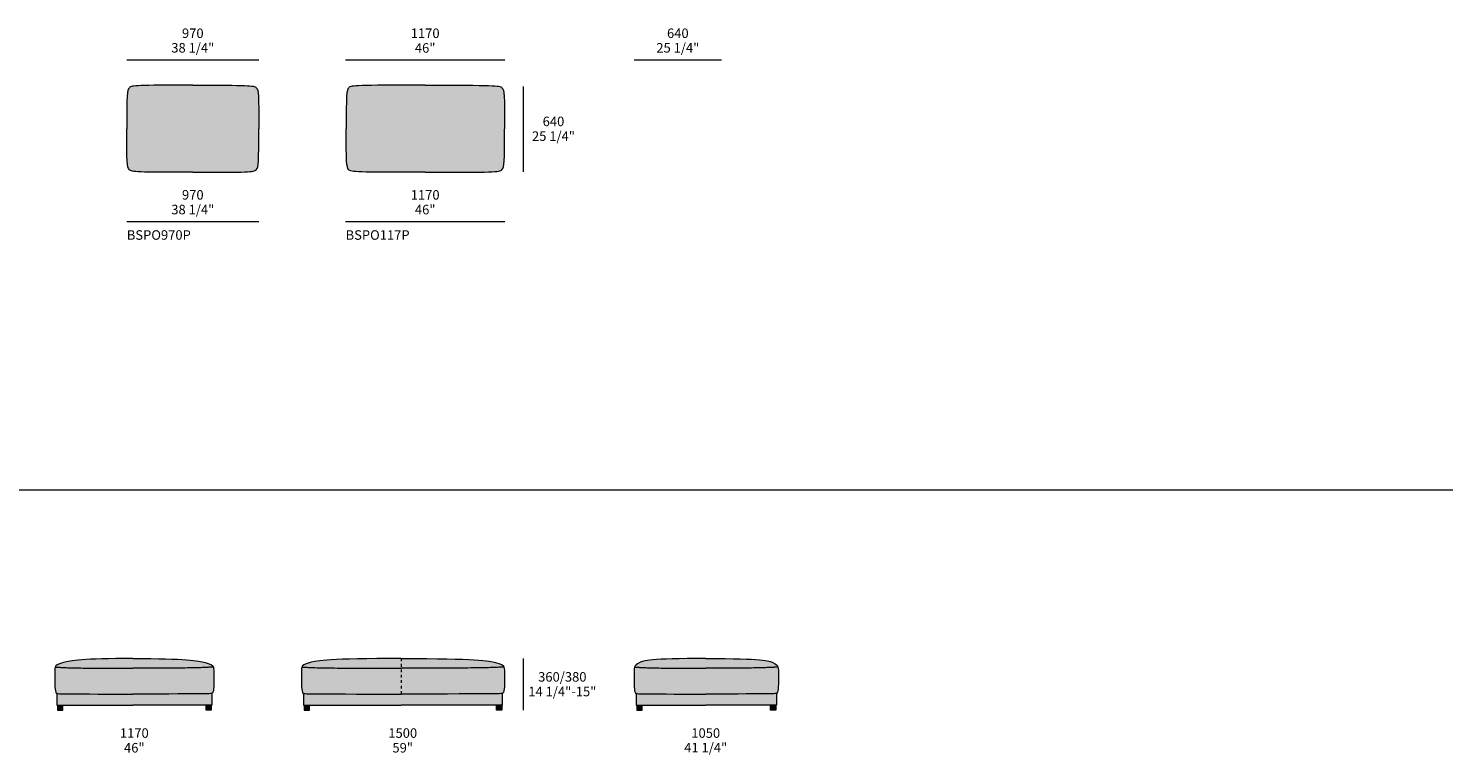
# Model space of a CAD drawing. Units: millimetres. Extents: x -97752 to 242819, y 47012 to 144328.
# Drawn here: x -28803 to -18400, y 70865 to 76204 of the extents above; entities that cross this region are included whole.
import ezdxf

# ---------------------------------------------------------------- set-up
doc = ezdxf.new("R2010")
doc.units = ezdxf.units.MM
doc.header["$LTSCALE"] = 10
doc.linetypes.add('Hidden', pattern=[4, 2, -2])
for name, color, linetype, lineweight in [('dimensions', 7, 'Continuous', 5), ('drawing', 7, 'Continuous', 5), ('hatch', 9, 'Continuous', 5), ('product codes', 7, 'Continuous', 5)]:
    doc.layers.add(name, color=color, linetype=linetype, lineweight=lineweight)
doc.styles.add('Arial Normale', font='arial.ttf')

msp = doc.modelspace()

# ---------------------------------------------------------------- hatches: boundary and pattern name
at = {"layer": 'hatch'}
for points in [[(-27109, 75466), (-27110, 75268), (-27111, 75230), (-27112, 75216), (-27113, 75209), (-27113, 75204), (-27114, 75198), (-27115, 75193), (-27115, 75191), (-27116, 75189), (-27116, 75187), (-27117, 75185), (-27117, 75183), (-27118, 75182), (-27118, 75180), (-27119, 75178), (-27119, 75177), (-27120, 75176), (-27120, 75174), (-27121, 75174), (-27121, 75173), (-27121, 75172), (-27122, 75172), (-27122, 75171), (-27122, 75171), (-27123, 75170), (-27123, 75170), (-27124, 75169), (-27124, 75169), (-27124, 75168), (-27125, 75168), (-27125, 75167), (-27126, 75167), (-27126, 75166), (-27127, 75165), (-27128, 75164), (-27129, 75163), (-27129, 75163), (-27129, 75163), (-27130, 75162), (-27130, 75162), (-27131, 75161), (-27131, 75161), (-27132, 75161), (-27133, 75160), (-27133, 75160), (-27134, 75160), (-27134, 75159), (-27135, 75159), (-27136, 75159), (-27136, 75158), (-27137, 75158), (-27138, 75158), (-27139, 75157), (-27139, 75157), (-27140, 75157), (-27142, 75156), (-27144, 75156), (-27146, 75155), (-27148, 75154), (-27150, 75154), (-27152, 75153), (-27155, 75153), (-27161, 75152), (-27167, 75151), (-27174, 75151), (-27192, 75149), (-27213, 75148), (-27350, 75146), (-27838, 75146), (-27974, 75148), (-27996, 75149), (-28013, 75151), (-28020, 75151), (-28027, 75152), (-28033, 75153), (-28035, 75153), (-28038, 75154), (-28040, 75154), (-28042, 75155), (-28044, 75156), (-28046, 75156), (-28047, 75157), (-28048, 75157), (-28049, 75157), (-28050, 75158), (-28051, 75158), (-28051, 75158), (-28052, 75159), (-28053, 75159), (-28053, 75159), (-28054, 75160), (-28054, 75160), (-28055, 75160), (-28056, 75161), (-28056, 75161), (-28057, 75161), (-28057, 75162), (-28058, 75162), (-28058, 75163), (-28059, 75163), (-28059, 75163), (-28060, 75164), (-28060, 75165), (-28061, 75166), (-28062, 75167), (-28062, 75167), (-28063, 75168), (-28063, 75168), (-28064, 75169), (-28064, 75169), (-28064, 75170), (-28065, 75170), (-28065, 75171), (-28065, 75171), (-28066, 75172), (-28066, 75172), (-28066, 75173), (-28067, 75174), (-28067, 75174), (-28068, 75176), (-28068, 75177), (-28069, 75178), (-28069, 75180), (-28070, 75182), (-28071, 75183), (-28071, 75185), (-28071, 75187), (-28072, 75189), (-28072, 75191), (-28073, 75193), (-28074, 75198), (-28074, 75204), (-28075, 75209), (-28076, 75216), (-28076, 75230), (-28078, 75268), (-28079, 75466), (-28079, 75466), (-28078, 75664), (-28076, 75702), (-28076, 75716), (-28075, 75723), (-28074, 75729), (-28074, 75734), (-28073, 75739), (-28072, 75741), (-28072, 75743), (-28071, 75745), (-28071, 75747), (-28071, 75749), (-28070, 75751), (-28069, 75752), (-28069, 75754), (-28068, 75755), (-28068, 75757), (-28067, 75758), (-28067, 75759), (-28066, 75759), (-28066, 75760), (-28066, 75760), (-28065, 75761), (-28065, 75762), (-28065, 75762), (-28064, 75763), (-28064, 75763), (-28064, 75764), (-28063, 75764), (-28063, 75765), (-28062, 75765), (-28062, 75766), (-28061, 75767), (-28060, 75767), (-28060, 75768), (-28059, 75769), (-28059, 75769), (-28058, 75770), (-28058, 75770), (-28057, 75770), (-28057, 75771), (-28056, 75771), (-28056, 75771), (-28055, 75772), (-28054, 75772), (-28054, 75773), (-28053, 75773), (-28053, 75773), (-28052, 75774), (-28051, 75774), (-28051, 75774), (-28050, 75775), (-28049, 75775), (-28048, 75775), (-28047, 75776), (-28046, 75776), (-28044, 75777), (-28042, 75777), (-28040, 75778), (-28038, 75778), (-28035, 75779), (-28033, 75779), (-28027, 75780), (-28020, 75781), (-28013, 75782), (-27996, 75783), (-27974, 75784), (-27838, 75786), (-27350, 75786), (-27213, 75784), (-27192, 75783), (-27174, 75782), (-27167, 75781), (-27161, 75780), (-27155, 75779), (-27152, 75779), (-27150, 75778), (-27148, 75778), (-27146, 75777), (-27144, 75777), (-27142, 75776), (-27140, 75776), (-27139, 75775), (-27139, 75775), (-27138, 75775), (-27137, 75774), (-27136, 75774), (-27136, 75774), (-27135, 75773), (-27134, 75773), (-27134, 75773), (-27133, 75772), (-27133, 75772), (-27132, 75771), (-27131, 75771), (-27131, 75771), (-27130, 75770), (-27130, 75770), (-27129, 75770), (-27129, 75769), (-27129, 75769), (-27128, 75768), (-27127, 75767), (-27126, 75767), (-27126, 75766), (-27125, 75765), (-27125, 75765), (-27124, 75764), (-27124, 75764), (-27124, 75763), (-27123, 75763), (-27123, 75762), (-27122, 75762), (-27122, 75761), (-27122, 75760), (-27121, 75760), (-27121, 75759), (-27121, 75759), (-27120, 75758), (-27120, 75757), (-27119, 75755), (-27119, 75754), (-27118, 75752), (-27118, 75751), (-27117, 75749), (-27117, 75747), (-27116, 75745), (-27116, 75743), (-27115, 75741), (-27115, 75739), (-27114, 75734), (-27113, 75729), (-27113, 75723), (-27112, 75716), (-27111, 75702), (-27110, 75664)], [(-25303, 75466), (-25304, 75268), (-25305, 75230), (-25306, 75216), (-25307, 75209), (-25307, 75204), (-25308, 75198), (-25309, 75193), (-25309, 75191), (-25310, 75189), (-25310, 75187), (-25311, 75185), (-25311, 75183), (-25312, 75182), (-25312, 75180), (-25313, 75178), (-25313, 75177), (-25314, 75176), (-25315, 75174), (-25315, 75174), (-25315, 75173), (-25316, 75172), (-25316, 75172), (-25316, 75171), (-25317, 75171), (-25317, 75170), (-25317, 75170), (-25318, 75169), (-25318, 75169), (-25319, 75168), (-25319, 75168), (-25319, 75167), (-25320, 75167), (-25321, 75166), (-25321, 75165), (-25322, 75164), (-25323, 75163), (-25323, 75163), (-25324, 75163), (-25324, 75162), (-25325, 75162), (-25325, 75161), (-25326, 75161), (-25326, 75161), (-25327, 75160), (-25327, 75160), (-25328, 75160), (-25329, 75159), (-25329, 75159), (-25330, 75159), (-25331, 75158), (-25331, 75158), (-25332, 75158), (-25333, 75157), (-25334, 75157), (-25335, 75157), (-25337, 75156), (-25339, 75156), (-25341, 75155), (-25343, 75154), (-25346, 75154), (-25348, 75153), (-25351, 75153), (-25358, 75152), (-25365, 75151), (-25374, 75151), (-25394, 75149), (-25420, 75148), (-25887, 75146), (-26350, 75148), (-26375, 75149), (-26395, 75151), (-26404, 75151), (-26411, 75152), (-26418, 75153), (-26420, 75153), (-26423, 75154), (-26426, 75154), (-26428, 75155), (-26430, 75156), (-26432, 75156), (-26434, 75157), (-26435, 75157), (-26436, 75157), (-26437, 75158), (-26437, 75158), (-26438, 75158), (-26439, 75159), (-26439, 75159), (-26440, 75159), (-26441, 75160), (-26441, 75160), (-26442, 75160), (-26443, 75161), (-26443, 75161), (-26444, 75161), (-26444, 75162), (-26445, 75162), (-26445, 75163), (-26446, 75163), (-26446, 75163), (-26447, 75164), (-26447, 75165), (-26448, 75166), (-26449, 75167), (-26450, 75167), (-26450, 75168), (-26450, 75168), (-26451, 75169), (-26451, 75169), (-26451, 75170), (-26452, 75170), (-26452, 75171), (-26452, 75171), (-26453, 75172), (-26453, 75172), (-26454, 75173), (-26454, 75174), (-26454, 75174), (-26455, 75176), (-26455, 75177), (-26456, 75178), (-26457, 75180), (-26457, 75182), (-26458, 75183), (-26458, 75185), (-26459, 75187), (-26459, 75189), (-26459, 75191), (-26460, 75193), (-26461, 75198), (-26461, 75204), (-26462, 75209), (-26463, 75216), (-26464, 75230), (-26465, 75268), (-26466, 75466), (-26466, 75466), (-26465, 75664), (-26464, 75702), (-26463, 75716), (-26462, 75723), (-26461, 75729), (-26461, 75734), (-26460, 75739), (-26459, 75741), (-26459, 75743), (-26459, 75745), (-26458, 75747), (-26458, 75749), (-26457, 75751), (-26457, 75752), (-26456, 75754), (-26455, 75755), (-26455, 75757), (-26454, 75758), (-26454, 75759), (-26454, 75759), (-26453, 75760), (-26453, 75760), (-26452, 75761), (-26452, 75762), (-26452, 75762), (-26451, 75763), (-26451, 75763), (-26451, 75764), (-26450, 75764), (-26450, 75765), (-26450, 75765), (-26449, 75766), (-26448, 75767), (-26447, 75767), (-26447, 75768), (-26446, 75769), (-26446, 75769), (-26445, 75770), (-26445, 75770), (-26444, 75770), (-26444, 75771), (-26443, 75771), (-26443, 75771), (-26442, 75772), (-26441, 75772), (-26441, 75773), (-26440, 75773), (-26439, 75773), (-26439, 75774), (-26438, 75774), (-26437, 75774), (-26437, 75775), (-26436, 75775), (-26435, 75775), (-26434, 75776), (-26432, 75776), (-26430, 75777), (-26428, 75777), (-26426, 75778), (-26423, 75778), (-26420, 75779), (-26418, 75779), (-26411, 75780), (-26404, 75781), (-26395, 75782), (-26375, 75783), (-26350, 75784), (-25887, 75786), (-25420, 75784), (-25394, 75783), (-25374, 75782), (-25365, 75781), (-25358, 75780), (-25351, 75779), (-25348, 75779), (-25346, 75778), (-25343, 75778), (-25341, 75777), (-25339, 75777), (-25337, 75776), (-25335, 75776), (-25334, 75775), (-25333, 75775), (-25332, 75775), (-25331, 75774), (-25331, 75774), (-25330, 75774), (-25329, 75773), (-25329, 75773), (-25328, 75773), (-25327, 75772), (-25327, 75772), (-25326, 75771), (-25326, 75771), (-25325, 75771), (-25325, 75770), (-25324, 75770), (-25324, 75770), (-25323, 75769), (-25323, 75769), (-25322, 75768), (-25321, 75767), (-25321, 75767), (-25320, 75766), (-25319, 75765), (-25319, 75765), (-25319, 75764), (-25318, 75764), (-25318, 75763), (-25317, 75763), (-25317, 75762), (-25317, 75762), (-25316, 75761), (-25316, 75760), (-25316, 75760), (-25315, 75759), (-25315, 75759), (-25315, 75758), (-25314, 75757), (-25313, 75755), (-25313, 75754), (-25312, 75752), (-25312, 75751), (-25311, 75749), (-25311, 75747), (-25310, 75745), (-25310, 75743), (-25309, 75741), (-25309, 75739), (-25308, 75734), (-25307, 75729), (-25307, 75723), (-25306, 75716), (-25305, 75702), (-25304, 75664)], [(-28035, 71311), (-27487, 71313), (-27473, 71313), (-27468, 71314), (-27463, 71314), (-27460, 71314), (-27458, 71314), (-27457, 71315), (-27456, 71315), (-27455, 71315), (-27455, 71315), (-27454, 71315), (-27454, 71315), (-27454, 71315), (-27453, 71316), (-27453, 71316), (-27452, 71316), (-27452, 71316), (-27452, 71316), (-27452, 71316), (-27452, 71316), (-27452, 71316), (-27452, 71316), (-27451, 71316), (-27451, 71316), (-27451, 71317), (-27451, 71317), (-27451, 71317), (-27451, 71317), (-27451, 71317), (-27451, 71317), (-27451, 71317), (-27450, 71317), (-27450, 71317), (-27450, 71317), (-27450, 71317), (-27450, 71318), (-27450, 71318), (-27450, 71318), (-27449, 71318), (-27449, 71319), (-27449, 71319), (-27449, 71319), (-27448, 71320), (-27448, 71320), (-27448, 71320), (-27448, 71321), (-27447, 71321), (-27447, 71322), (-27447, 71322), (-27447, 71323), (-27446, 71323), (-27446, 71324), (-27445, 71325), (-27445, 71327), (-27445, 71328), (-27444, 71329), (-27444, 71330), (-27444, 71331), (-27443, 71333), (-27443, 71334), (-27443, 71337), (-27442, 71340), (-27442, 71343), (-27441, 71347), (-27441, 71355), (-27440, 71364), (-27439, 71384), (-27439, 71451), (-27439, 71477), (-27439, 71485), (-27440, 71488), (-27440, 71491), (-27440, 71494), (-27440, 71497), (-27441, 71500), (-27441, 71501), (-27441, 71503), (-27442, 71504), (-27442, 71505), (-27442, 71506), (-27443, 71508), (-27443, 71509), (-27444, 71510), (-27444, 71510), (-27449, 71510), (-27455, 71509), (-27469, 71508), (-27509, 71506), (-27629, 71503), (-28035, 71500), (-28424, 71503), (-28540, 71506), (-28579, 71508), (-28593, 71509), (-28599, 71510), (-28604, 71510), (-28604, 71510), (-28604, 71509), (-28605, 71508), (-28605, 71506), (-28605, 71505), (-28606, 71504), (-28606, 71503), (-28606, 71501), (-28607, 71500), (-28607, 71497), (-28607, 71494), (-28608, 71491), (-28608, 71488), (-28608, 71485), (-28609, 71477), (-28609, 71451), (-28608, 71384), (-28608, 71364), (-28607, 71355), (-28606, 71347), (-28606, 71343), (-28606, 71340), (-28605, 71337), (-28605, 71334), (-28604, 71333), (-28604, 71331), (-28604, 71330), (-28603, 71329), (-28603, 71328), (-28603, 71327), (-28602, 71325), (-28602, 71324), (-28601, 71323), (-28601, 71323), (-28601, 71322), (-28600, 71322), (-28600, 71321), (-28600, 71321), (-28600, 71320), (-28599, 71320), (-28599, 71320), (-28599, 71319), (-28599, 71319), (-28598, 71319), (-28598, 71318), (-28598, 71318), (-28598, 71318), (-28598, 71318), (-28597, 71317), (-28597, 71317), (-28597, 71317), (-28597, 71317), (-28597, 71317), (-28597, 71317), (-28597, 71317), (-28597, 71317), (-28597, 71317), (-28597, 71317), (-28596, 71317), (-28596, 71316), (-28596, 71316), (-28596, 71316), (-28596, 71316), (-28596, 71316), (-28596, 71316), (-28596, 71316), (-28595, 71316), (-28595, 71316), (-28595, 71316), (-28594, 71316), (-28594, 71315), (-28594, 71315), (-28593, 71315), (-28593, 71315), (-28592, 71315), (-28592, 71315), (-28591, 71315), (-28589, 71314), (-28588, 71314), (-28584, 71314), (-28580, 71314), (-28575, 71313), (-28561, 71313)], [(-27444, 71510), (-27444, 71511), (-27444, 71512), (-27445, 71512), (-27445, 71513), (-27445, 71514), (-27445, 71514), (-27446, 71515), (-27446, 71515), (-27446, 71516), (-27447, 71516), (-27447, 71517), (-27447, 71517), (-27448, 71518), (-27448, 71518), (-27449, 71519), (-27449, 71519), (-27450, 71520), (-27450, 71520), (-27451, 71520), (-27451, 71521), (-27452, 71521), (-27452, 71522), (-27453, 71522), (-27453, 71523), (-27454, 71523), (-27455, 71524), (-27455, 71524), (-27457, 71525), (-27458, 71526), (-27460, 71527), (-27462, 71528), (-27464, 71529), (-27466, 71530), (-27468, 71531), (-27471, 71532), (-27476, 71534), (-27482, 71536), (-27489, 71538), (-27496, 71540), (-27504, 71542), (-27514, 71545), (-27525, 71547), (-27538, 71550), (-27553, 71553), (-27570, 71555), (-27590, 71558), (-27614, 71560), (-27641, 71562), (-27708, 71566), (-27793, 71569), (-28035, 71572), (-28263, 71569), (-28345, 71566), (-28409, 71562), (-28436, 71560), (-28458, 71558), (-28478, 71555), (-28495, 71553), (-28510, 71550), (-28523, 71547), (-28534, 71545), (-28544, 71542), (-28552, 71540), (-28559, 71538), (-28566, 71536), (-28572, 71534), (-28577, 71532), (-28579, 71531), (-28581, 71530), (-28584, 71529), (-28586, 71528), (-28587, 71527), (-28589, 71526), (-28591, 71525), (-28592, 71524), (-28593, 71524), (-28594, 71523), (-28594, 71523), (-28595, 71522), (-28595, 71522), (-28596, 71521), (-28597, 71521), (-28597, 71520), (-28598, 71520), (-28598, 71520), (-28598, 71519), (-28599, 71519), (-28599, 71518), (-28600, 71518), (-28600, 71517), (-28600, 71517), (-28601, 71516), (-28601, 71516), (-28601, 71515), (-28602, 71515), (-28602, 71514), (-28602, 71514), (-28603, 71513), (-28603, 71512), (-28603, 71512), (-28603, 71511), (-28604, 71510), (-28599, 71510), (-28593, 71509), (-28579, 71508), (-28540, 71506), (-28424, 71503), (-28035, 71500), (-27629, 71503), (-27509, 71506), (-27469, 71508), (-27455, 71509), (-27449, 71510)], [(-26791, 71510), (-26791, 71510), (-26791, 71509), (-26792, 71508), (-26792, 71506), (-26792, 71505), (-26793, 71504), (-26793, 71503), (-26793, 71501), (-26794, 71500), (-26794, 71497), (-26795, 71494), (-26795, 71491), (-26795, 71488), (-26795, 71485), (-26796, 71477), (-26796, 71451), (-26795, 71384), (-26795, 71364), (-26794, 71355), (-26793, 71347), (-26793, 71343), (-26793, 71340), (-26792, 71337), (-26792, 71334), (-26791, 71333), (-26791, 71331), (-26791, 71330), (-26790, 71329), (-26790, 71328), (-26790, 71327), (-26789, 71325), (-26789, 71324), (-26788, 71323), (-26788, 71323), (-26788, 71322), (-26788, 71322), (-26787, 71321), (-26787, 71321), (-26787, 71320), (-26787, 71320), (-26786, 71320), (-26786, 71319), (-26786, 71319), (-26785, 71319), (-26785, 71318), (-26785, 71318), (-26785, 71318), (-26785, 71318), (-26785, 71317), (-26784, 71317), (-26784, 71317), (-26784, 71317), (-26784, 71317), (-26784, 71317), (-26784, 71317), (-26784, 71317), (-26784, 71317), (-26784, 71317), (-26784, 71317), (-26783, 71317), (-26783, 71316), (-26783, 71316), (-26783, 71316), (-26783, 71316), (-26783, 71316), (-26783, 71316), (-26782, 71316), (-26782, 71316), (-26782, 71316), (-26782, 71316), (-26781, 71316), (-26781, 71315), (-26780, 71315), (-26780, 71315), (-26779, 71315), (-26778, 71315), (-26777, 71315), (-26775, 71314), (-26773, 71314), (-26769, 71314), (-26757, 71313), (-26686, 71312), (-26062, 71311), (-26062, 71500), (-26571, 71503), (-26717, 71506), (-26763, 71508), (-26779, 71509), (-26786, 71510)], [(-26062, 71572), (-26383, 71569), (-26493, 71566), (-26576, 71562), (-26637, 71558), (-26660, 71555), (-26680, 71553), (-26696, 71550), (-26709, 71547), (-26721, 71545), (-26731, 71542), (-26739, 71540), (-26746, 71538), (-26753, 71536), (-26759, 71534), (-26764, 71532), (-26766, 71531), (-26768, 71530), (-26771, 71529), (-26773, 71528), (-26774, 71527), (-26776, 71526), (-26778, 71525), (-26779, 71524), (-26780, 71524), (-26781, 71523), (-26781, 71523), (-26782, 71522), (-26782, 71522), (-26783, 71521), (-26784, 71521), (-26784, 71520), (-26785, 71520), (-26785, 71520), (-26786, 71519), (-26786, 71519), (-26786, 71518), (-26787, 71518), (-26787, 71517), (-26788, 71517), (-26788, 71516), (-26788, 71516), (-26789, 71515), (-26789, 71515), (-26789, 71514), (-26789, 71514), (-26790, 71513), (-26790, 71512), (-26790, 71512), (-26790, 71511), (-26791, 71510), (-26786, 71510), (-26779, 71509), (-26763, 71508), (-26717, 71506), (-26571, 71503), (-26062, 71500)], [(-25308, 71510), (-25308, 71511), (-25309, 71512), (-25309, 71512), (-25309, 71513), (-25309, 71514), (-25310, 71514), (-25310, 71515), (-25310, 71515), (-25311, 71516), (-25311, 71516), (-25311, 71517), (-25312, 71517), (-25312, 71518), (-25312, 71518), (-25313, 71519), (-25313, 71519), (-25314, 71520), (-25314, 71520), (-25315, 71520), (-25315, 71521), (-25316, 71521), (-25316, 71522), (-25317, 71522), (-25318, 71523), (-25318, 71523), (-25319, 71524), (-25320, 71524), (-25321, 71525), (-25323, 71526), (-25324, 71527), (-25326, 71528), (-25328, 71529), (-25330, 71530), (-25333, 71531), (-25335, 71532), (-25340, 71534), (-25346, 71536), (-25353, 71538), (-25360, 71540), (-25368, 71542), (-25378, 71545), (-25389, 71547), (-25403, 71550), (-25419, 71553), (-25439, 71555), (-25463, 71558), (-25525, 71562), (-25612, 71566), (-25726, 71569), (-26062, 71572), (-26062, 71500), (-25534, 71503), (-25383, 71506), (-25336, 71508), (-25320, 71509), (-25313, 71510)], [(-26062, 71311), (-25360, 71313), (-25342, 71313), (-25330, 71314), (-25326, 71314), (-25324, 71314), (-25322, 71315), (-25321, 71315), (-25320, 71315), (-25319, 71315), (-25319, 71315), (-25318, 71315), (-25318, 71316), (-25317, 71316), (-25317, 71316), (-25317, 71316), (-25316, 71316), (-25316, 71316), (-25316, 71316), (-25316, 71316), (-25316, 71316), (-25316, 71316), (-25316, 71316), (-25315, 71317), (-25315, 71317), (-25315, 71317), (-25315, 71317), (-25315, 71317), (-25315, 71317), (-25315, 71317), (-25315, 71317), (-25315, 71317), (-25315, 71317), (-25314, 71317), (-25314, 71317), (-25314, 71317), (-25314, 71318), (-25314, 71318), (-25314, 71318), (-25314, 71318), (-25313, 71319), (-25313, 71319), (-25313, 71319), (-25313, 71320), (-25312, 71320), (-25312, 71320), (-25312, 71321), (-25312, 71321), (-25311, 71322), (-25311, 71322), (-25311, 71323), (-25310, 71323), (-25310, 71324), (-25310, 71325), (-25309, 71327), (-25309, 71328), (-25308, 71329), (-25308, 71330), (-25308, 71331), (-25308, 71333), (-25307, 71334), (-25307, 71337), (-25306, 71340), (-25306, 71343), (-25305, 71347), (-25305, 71355), (-25304, 71364), (-25303, 71384), (-25303, 71451), (-25303, 71477), (-25303, 71485), (-25304, 71488), (-25304, 71491), (-25304, 71494), (-25305, 71497), (-25305, 71500), (-25305, 71501), (-25306, 71503), (-25306, 71504), (-25306, 71505), (-25307, 71506), (-25307, 71508), (-25307, 71509), (-25308, 71510), (-25308, 71510), (-25313, 71510), (-25320, 71509), (-25336, 71508), (-25383, 71506), (-26062, 71500)], [(-23822, 71572), (-24070, 71569), (-24152, 71566), (-24185, 71564), (-24212, 71562), (-24235, 71560), (-24253, 71558), (-24261, 71556), (-24268, 71555), (-24275, 71554), (-24280, 71553), (-24285, 71551), (-24290, 71550), (-24294, 71549), (-24297, 71547), (-24301, 71546), (-24303, 71545), (-24306, 71544), (-24309, 71542), (-24313, 71540), (-24318, 71538), (-24321, 71536), (-24325, 71533), (-24327, 71532), (-24328, 71531), (-24330, 71530), (-24331, 71529), (-24332, 71528), (-24334, 71527), (-24335, 71526), (-24336, 71525), (-24337, 71524), (-24338, 71523), (-24339, 71522), (-24340, 71521), (-24341, 71520), (-24341, 71519), (-24342, 71518), (-24342, 71518), (-24343, 71517), (-24343, 71516), (-24344, 71515), (-24344, 71513), (-24345, 71512), (-24345, 71511), (-24346, 71510), (-24346, 71509), (-24347, 71508), (-24347, 71506), (-24347, 71505), (-24348, 71504), (-24348, 71503), (-24348, 71501), (-24349, 71500), (-24349, 71497), (-24349, 71494), (-24350, 71491), (-24350, 71488), (-24350, 71485), (-24350, 71477), (-24351, 71451), (-24350, 71384), (-24349, 71364), (-24349, 71355), (-24348, 71347), (-24348, 71343), (-24347, 71340), (-24347, 71337), (-24346, 71334), (-24346, 71333), (-24346, 71331), (-24346, 71330), (-24345, 71329), (-24345, 71328), (-24344, 71327), (-24344, 71325), (-24344, 71324), (-24343, 71323), (-24343, 71323), (-24343, 71322), (-24342, 71322), (-24342, 71321), (-24342, 71321), (-24342, 71320), (-24341, 71320), (-24341, 71320), (-24341, 71319), (-24341, 71319), (-24340, 71319), (-24340, 71318), (-24340, 71318), (-24340, 71318), (-24339, 71317), (-24339, 71317), (-24339, 71317), (-24339, 71317), (-24339, 71317), (-24339, 71317), (-24339, 71317), (-24339, 71317), (-24338, 71317), (-24338, 71317), (-24338, 71316), (-24338, 71316), (-24338, 71316), (-24338, 71316), (-24338, 71316), (-24338, 71316), (-24338, 71316), (-24337, 71316), (-24337, 71316), (-24337, 71316), (-24336, 71316), (-24336, 71315), (-24336, 71315), (-24335, 71315), (-24335, 71315), (-24334, 71315), (-24334, 71315), (-24333, 71315), (-24332, 71314), (-24330, 71314), (-24327, 71314), (-24323, 71314), (-24318, 71313), (-24306, 71313), (-23822, 71311), (-23334, 71313), (-23322, 71313), (-23317, 71314), (-23313, 71314), (-23310, 71314), (-23308, 71314), (-23307, 71315), (-23306, 71315), (-23305, 71315), (-23305, 71315), (-23305, 71315), (-23304, 71315), (-23304, 71315), (-23303, 71316), (-23303, 71316), (-23303, 71316), (-23303, 71316), (-23302, 71316), (-23302, 71316), (-23302, 71316), (-23302, 71316), (-23302, 71316), (-23302, 71316), (-23302, 71316), (-23302, 71317), (-23301, 71317), (-23301, 71317), (-23301, 71317), (-23301, 71317), (-23301, 71317), (-23301, 71317), (-23301, 71317), (-23301, 71317), (-23300, 71317), (-23300, 71318), (-23300, 71318), (-23300, 71318), (-23300, 71319), (-23299, 71319), (-23299, 71319), (-23299, 71320), (-23298, 71320), (-23298, 71320), (-23298, 71321), (-23298, 71321), (-23298, 71322), (-23297, 71322), (-23297, 71323), (-23297, 71323), (-23296, 71324), (-23296, 71325), (-23295, 71327), (-23295, 71328), (-23295, 71329), (-23294, 71330), (-23294, 71331), (-23294, 71333), (-23293, 71334), (-23293, 71337), (-23292, 71340), (-23292, 71343), (-23292, 71347), (-23291, 71355), (-23290, 71364), (-23290, 71384), (-23289, 71451), (-23289, 71477), (-23290, 71485), (-23290, 71488), (-23290, 71491), (-23290, 71494), (-23291, 71497), (-23291, 71500), (-23292, 71501), (-23292, 71503), (-23292, 71504), (-23293, 71505), (-23293, 71506), (-23293, 71508), (-23294, 71509), (-23294, 71510), (-23294, 71511), (-23295, 71512), (-23295, 71513), (-23296, 71515), (-23297, 71516), (-23297, 71517), (-23298, 71517), (-23298, 71518), (-23298, 71518), (-23299, 71519), (-23299, 71519), (-23299, 71520), (-23300, 71521), (-23301, 71522), (-23302, 71523), (-23303, 71524), (-23304, 71525), (-23305, 71526), (-23306, 71527), (-23308, 71528), (-23309, 71529), (-23310, 71530), (-23312, 71531), (-23313, 71532), (-23315, 71533), (-23319, 71536), (-23323, 71538), (-23327, 71540), (-23332, 71542), (-23334, 71544), (-23337, 71545), (-23340, 71546), (-23343, 71547), (-23347, 71549), (-23351, 71550), (-23355, 71551), (-23360, 71553), (-23366, 71554), (-23373, 71555), (-23380, 71556), (-23388, 71558), (-23406, 71560), (-23429, 71562), (-23457, 71564), (-23489, 71566), (-23572, 71569)], [(-28035, 71311), (-27485, 71313), (-27473, 71313), (-27465, 71314), (-27462, 71314), (-27459, 71314), (-27458, 71315), (-27457, 71315), (-27456, 71315), (-27455, 71315), (-27455, 71230), (-28035, 71230), (-28593, 71230), (-28593, 71315), (-28592, 71315), (-28591, 71315), (-28590, 71315), (-28589, 71314), (-28586, 71314), (-28583, 71314), (-28575, 71313), (-28563, 71313)], [(-26780, 71315), (-26779, 71315), (-26778, 71315), (-26777, 71315), (-26775, 71314), (-26772, 71314), (-26768, 71314), (-26758, 71313), (-26745, 71313), (-25463, 71311), (-25355, 71313), (-25341, 71313), (-25331, 71314), (-25327, 71314), (-25324, 71314), (-25322, 71315), (-25321, 71315), (-25320, 71315), (-25319, 71315), (-25319, 71230), (-26062, 71230), (-26780, 71230)], [(-24335, 71315), (-24334, 71315), (-24333, 71315), (-24332, 71315), (-24331, 71314), (-24328, 71314), (-24325, 71314), (-24318, 71313), (-24307, 71313), (-24231, 71311), (-23410, 71311), (-23333, 71313), (-23322, 71313), (-23315, 71314), (-23312, 71314), (-23309, 71314), (-23308, 71315), (-23307, 71315), (-23306, 71315), (-23305, 71315), (-23305, 71230), (-23822, 71230), (-24335, 71230)], [(-28589, 71230), (-28589, 71192), (-28550, 71192), (-28550, 71230)], [(-27459, 71192), (-27459, 71230), (-27497, 71230), (-27497, 71192)], [(-26776, 71230), (-26776, 71192), (-26737, 71192), (-26737, 71230)], [(-25323, 71192), (-25323, 71230), (-25361, 71230), (-25361, 71192)], [(-24292, 71192), (-24292, 71230), (-24331, 71230), (-24331, 71192)], [(-23348, 71230), (-23348, 71192), (-23309, 71192), (-23309, 71230)]]:
    msp.add_hatch(color=256, dxfattribs=at).paths.add_polyline_path(points, flags=0)

# ---------------------------------------------------------------- linework, layer by layer
at = {"layer": 'dimensions'}
for points in [[(-28079, 75972), (-27109, 75972)], [(-26471, 75972), (-25301, 75972)], [(-24349, 75972), (-23709, 75972)], [(-25166, 75776), (-25166, 75150)], [(-28079, 74784), (-27109, 74784)], [(-26471, 74784), (-25301, 74784)], [(-25166, 71572), (-25166, 71192)]]:
    msp.add_lwpolyline(points, dxfattribs=at)
at = {"layer": 'drawing', "linetype": 'Hidden'}
msp.add_lwpolyline([(-26062, 71572), (-26062, 71311)], dxfattribs=at)
at = {"layer": 'drawing'}
for points in [[(-28593, 71315), (-28593, 71230)], [(-27455, 71315), (-27455, 71230)], [(-26780, 71315), (-26780, 71230)], [(-25319, 71315), (-25319, 71230)], [(-24335, 71315), (-24335, 71230)], [(-23305, 71315), (-23305, 71230)], [(-28593, 71230), (-28035, 71230)], [(-28589, 71230), (-28589, 71192)], [(-28589, 71192), (-28550, 71192)], [(-28550, 71192), (-28550, 71230)], [(-27455, 71230), (-28035, 71230)], [(-27497, 71192), (-27497, 71230)], [(-27459, 71192), (-27497, 71192)], [(-27459, 71230), (-27459, 71192)], [(-26780, 71230), (-26062, 71230)], [(-26776, 71230), (-26776, 71192)], [(-26776, 71192), (-26737, 71192)], [(-26737, 71192), (-26737, 71230)], [(-25319, 71230), (-26062, 71230)], [(-25361, 71192), (-25361, 71230)], [(-25323, 71192), (-25361, 71192)], [(-25323, 71230), (-25323, 71192)], [(-24335, 71230), (-23822, 71230)], [(-24331, 71230), (-24331, 71192)], [(-24331, 71192), (-24292, 71192)], [(-24292, 71192), (-24292, 71230)], [(-23305, 71230), (-23822, 71230)], [(-23348, 71192), (-23348, 71230)], [(-23309, 71192), (-23348, 71192)], [(-23309, 71230), (-23309, 71192)]]:
    msp.add_lwpolyline(points, dxfattribs=at)
for points, degree in [([(-27594, 75786), (-28005, 75786), (-28079, 75786), (-28079, 75712), (-28079, 75466)], 3), ([(-27594, 75786), (-27182, 75786), (-27109, 75786), (-27109, 75712), (-27109, 75466)], 3), ([(-25887, 75786), (-26392, 75786), (-26466, 75786), (-26466, 75712), (-26466, 75466)], 3), ([(-25887, 75786), (-25377, 75786), (-25303, 75786), (-25303, 75712), (-25303, 75466)], 3), ([(-27594, 75146), (-28005, 75146), (-28079, 75146), (-28079, 75221), (-28079, 75466)], 3), ([(-27594, 75146), (-27182, 75146), (-27109, 75146), (-27109, 75221), (-27109, 75466)], 3), ([(-25887, 75146), (-26392, 75146), (-26466, 75146), (-26466, 75221), (-26466, 75466)], 3), ([(-25887, 75146), (-25377, 75146), (-25303, 75146), (-25303, 75221), (-25303, 75466)], 3), ([(-28035, 71572), (-28404, 71572), (-28585, 71539), (-28609, 71512), (-28609, 71461), (-28609, 71352), (-28601, 71311), (-28582, 71311), (-28035, 71311)], 3), ([(-28604, 71510), (-28529, 71500), (-28035, 71500)], 2), ([(-28035, 71572), (-27643, 71572), (-27463, 71539), (-27439, 71512), (-27439, 71461), (-27439, 71352), (-27446, 71311), (-27465, 71311), (-28035, 71311)], 3), ([(-27444, 71510), (-27518, 71500), (-28035, 71500)], 2), ([(-26062, 71572), (-26591, 71572), (-26772, 71539), (-26796, 71512), (-26796, 71461), (-26796, 71352), (-26788, 71311), (-26769, 71311), (-26062, 71311)], 3), ([(-26791, 71510), (-26716, 71500), (-26062, 71500)], 2), ([(-26062, 71572), (-25507, 71572), (-25327, 71539), (-25303, 71512), (-25303, 71461), (-25303, 71352), (-25310, 71311), (-25329, 71311), (-26062, 71311)], 3), ([(-25308, 71510), (-25382, 71500), (-26062, 71500)], 2), ([(-23822, 71572), (-24239, 71572), (-24326, 71539), (-24351, 71512), (-24351, 71461), (-24351, 71352), (-24343, 71311), (-24324, 71311), (-23822, 71311)], 3), ([(-24346, 71510), (-24271, 71500), (-23822, 71500)], 2), ([(-23822, 71572), (-23402, 71572), (-23313, 71539), (-23289, 71512), (-23289, 71461), (-23289, 71352), (-23297, 71311), (-23316, 71311), (-23822, 71311)], 3), ([(-23294, 71510), (-23369, 71500), (-23822, 71500)], 2)]:
    msp.add_open_spline(points, degree=degree, dxfattribs=at)
at = {"layer": 'product codes'}
msp.add_lwpolyline([(-37831, 72813), (1031, 72813)], dxfattribs=at)

# ---------------------------------------------------------------- texts
at = {"layer": 'dimensions', "char_height": 70, "attachment_point": 2, "style": 'Arial Normale'}
for s, insert, width in [('970', (-27594, 76203), 448.15), ('1170', (-25886, 76203), 543.26), ('640', (-24029, 76203), 448.91), ('38 1/4"', (-27594, 76096), 732.72), ('46"', (-25886, 76095), 413.91), ('25 1/4"', (-24029, 76096), 735), ('640', (-24943, 75555), 448.91), ('25 1/4"', (-24943, 75447), 735), ('970', (-27594, 75015), 448.15), ('1170', (-25886, 75015), 543.26), ('38 1/4"', (-27594, 74907), 732.72), ('46"', (-25886, 74907), 413.91), ('360/380', (-24878, 71472), 826.3), ('14 1/4"-15"', (-24878, 71364), 1069.78), ('1170', (-28024, 71059), 543.26), ('1500', (-26051, 71059), 543.26), ('1050', (-23824, 71059), 543.26), ('46"', (-28024, 70951), 413.91), ('59"', (-26051, 70951), 408.59), ('41 1/4"', (-23824, 70952), 738.04)]:
    msp.add_mtext(s, dxfattribs=dict(at, insert=insert, width=width))
at = {"layer": 'product codes', "char_height": 70, "width": 1127.61, "attachment_point": 4, "style": 'Arial Normale'}
for s, insert in [('{\\fHelveticaNeueLTStd-Bd;BSPO970P}', (-28079, 74685)), ('{\\fHelveticaNeueLTStd-Bd;BSPO117P}', (-26471, 74685))]:
    msp.add_mtext(s, dxfattribs=dict(at, insert=insert))

doc.saveas('drawing.dxf')
